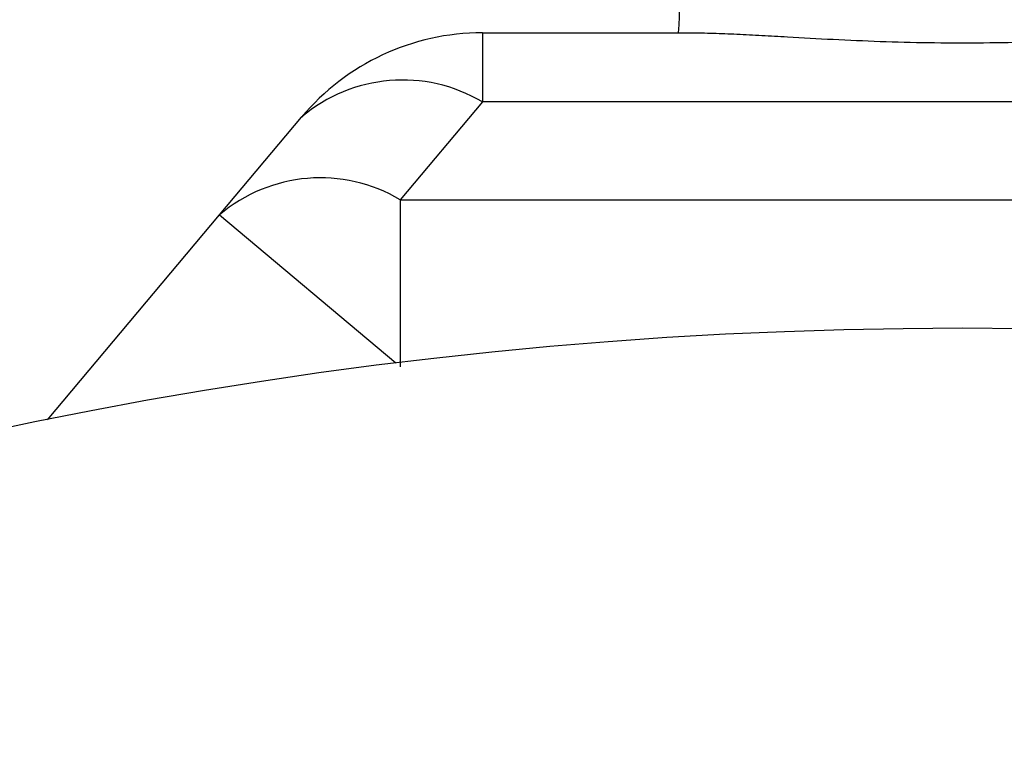
# Model space of a CAD drawing. Units: inches. Extents: x 1.3 to 42.5, y 0.8 to 32.8.
# Drawn here: x 8.4 to 8.8, y 23.9 to 24.2 of the extents above; entities that cross this region are included whole.
import ezdxf

# ---------------------------------------------------------------- set-up
doc = ezdxf.new("R2010")
doc.units = ezdxf.units.IN
doc.header["$LTSCALE"] = 4
doc.header["$MEASUREMENT"] = 0
doc.layers.add('SLD-0', color=7, linetype='Continuous', lineweight=25)
doc.styles.add('SLDTEXTSTYLE0', font='TXT', dxfattribs={"width": 0.75})
doc.dimstyles.new('SLDDIMSTYLE1', dxfattribs={"dimtxt": 0.5, "dimasz": 0.52, "dimexe": 0, "dimexo": 0.0625, "dimgap": 0.125, "dimtad": 0, "dimtih": 1, "dimtoh": 1, "dimrnd": 1e-09, "dimzin": 12, "dimdsep": 46, "dimtxsty": 'SLDTEXTSTYLE0', "dimsah": 1, "dimcen": 0.09, "dimadec": 0, "dimazin": 3, "dimtfac": 1, "dimtofl": 0, "dimtmove": 0, "dimatfit": 3, "dimfxl": 0, "dimfrac": 2, "dimtolj": 1, "dimtzin": 12, "dimarcsym": 0})

# ---------------------------------------------------------------- blocks, each defined once
blk = doc.blocks.new('_D_5')
at = {"layer": 'SLD-0'}
for p, q in [((12.22146112610055, 28.02986131610237), (15.50201379831781, 28.02986131610237)), ((15.00201379831781, 28.02986131610237), (15.00201379831781, 24.78117002670198)), ((15.0020137983178, 20.02360968578741), (15.0020137983178, 23.19366997897133)), ((8.969653432616086, 20.02360968578742), (15.5020137983178, 20.02360968578741))]:
    blk.add_line(p, q, dxfattribs=at)
for points in [[(15.00201379831781, 28.02986131610237), (14.92201379831781, 27.50986131610237), (15.08201379831781, 27.50986131610237)], [(15.0020137983178, 20.02360968578741), (15.0820137983178, 20.54360968578741), (14.9220137983178, 20.54360968578741)]]:
    blk.add_solid(points, dxfattribs=at)
at = {"layer": 'SLD-0', "char_height": 0.5, "attachment_point": 1, "style": 'SLDTEXTSTYLE0'}
for s, insert in [('8.0 In./', (13.93118056867465, 24.63195392772201)), ('203.2 mm', (13.45340270133868, 23.83820390385668))]:
    blk.add_mtext(s, dxfattribs=dict(at, insert=insert))

msp = doc.modelspace()

# ---------------------------------------------------------------- linework, layer by layer
at = {"color": 7, "linetype": 'Continuous', "lineweight": 25}
for p, q in [((8.566284198431603, 24.16110968578748), (8.566284198431612, 24.13182036390612)), ((8.566284198431603, 24.16110968578748), (8.654475665699616, 24.16110968578752)), ((8.566284198431612, 24.13182036390612), (8.531527553690045, 24.09039900766883)), ((8.973022666800592, 24.13182036390615), (8.566284198431612, 24.13182036390612)), ((8.454923109378129, 24.08396709051883), (8.489679754119722, 24.12538844675612)), ((8.531527553690045, 24.09039900766883), (9.007779311542158, 24.09039900766886)), ((8.531527553690045, 24.09039900766883), (8.531527553690001, 24.01968832955017)), ((8.382129898812208, 23.99721552031045), (8.454923109378129, 24.08396709051883))]:
    msp.add_line(p, q, dxfattribs=at)
at = {"color": 8, "linetype": 'Continuous', "lineweight": 25}
msp.add_line((8.454923109378129, 24.08396709051883), (8.529629351981168, 24.02128110990395), dxfattribs=at)
at = {"color": 7, "linetype": 'Continuous', "lineweight": 25}
msp.add_circle((8.76965343261613, 22.08610968578738), 1.950000000000001, dxfattribs=at)
for centre, radius, start, end in [((8.569653432616104, 24.16860968578748), 0.08010003511235093, 354.6273589656696, 69.44395478041685), ((8.566284198431612, 24.0611096857875), 0.09999999999998721, 90.00000000000509, 140.0000000000107), ((8.532482543363235, 24.07500243366519), 0.06611224608363965, 59.25108834213123, 130.3478157704002), ((8.497725898621661, 24.03358107742784), 0.06611224608370478, 59.25108834215743, 130.3478157703733)]:
    msp.add_arc(centre, radius, start, end, dxfattribs=at)
msp.add_open_spline([(8.654475665699616, 24.16110968578752), (8.657643304906747, 24.1610750680826), (8.664000540403904, 24.16100559271366), (8.674143396040549, 24.16057213084819), (8.684639780540005, 24.16002495743528), (8.698168796883008, 24.15924912340673), (8.71485153932735, 24.15831178133128), (8.734845232724991, 24.15742532161596), (8.75527326216198, 24.1568922325023), (8.776003689458264, 24.15680091321605), (8.796824108657662, 24.1571746651213), (8.817715321221707, 24.15797278518667), (8.838551098051475, 24.15908985457107), (8.85907412336769, 24.16028752152336), (8.874496634817259, 24.16102820653361), (8.882753039593789, 24.16109330126371), (8.884831199532607, 24.16110968578748)], degree=3, knots=[0, 0, 0, 0, 0.04620345974284891, 0.09272718739790586, 0.1400046206687799, 0.1874650185907062, 0.2707136351071988, 0.3545805733894819, 0.4401479216220882, 0.5262324417441097, 0.6128296470932856, 0.6999726442449133, 0.789051930499638, 0.8789692348546215, 0.9695362213581539, 1, 1, 1, 1], dxfattribs=at)

# ---------------------------------------------------------------- dimensions: what is measured, and where the dimension line sits
at = {"layer": 'SLD-0'}
dim = msp.add_linear_dim(base=(15.0020137983178, 20.02360968578741), p1=(12.02146112610055, 28.02986131610237), p2=(8.769653432616085, 20.02360968578742), angle=90.0000000000002, text='8.0 In./\\P203.2 mm', dimstyle='SLDDIMSTYLE1', dxfattribs=at)
dim.commit()
dim.dimension.update_dxf_attribs({"geometry": '_D_5', "text_midpoint": (15.0020137983178, 23.98742000283666), "dimtype": 160})

doc.saveas('drawing.dxf')
